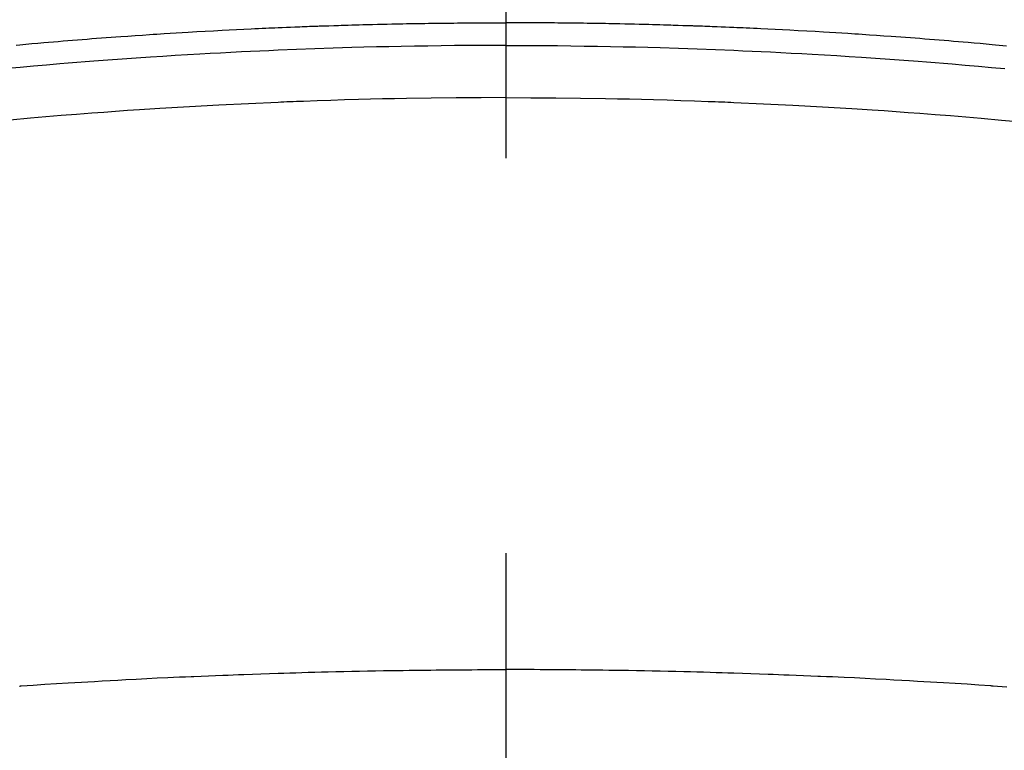
# Model space of a CAD drawing. Extents: x 56059 to 82181, y -32850 to -24450.
# Drawn here: x 59804 to 59819, y -26008 to -25997 of the extents above; entities that cross this region are included whole.
import ezdxf

# ---------------------------------------------------------------- set-up
doc = ezdxf.new("R2010")
doc.units = 0
doc.header["$LTSCALE"] = 50
doc.header["$MEASUREMENT"] = 0
doc.linetypes.add('CENTER2', pattern=[1.125, 0.75, -0.125, 0.125, -0.125])
doc.layers.add('150-機器', color=8, linetype='CONTINUOUS')

msp = doc.modelspace()

# ---------------------------------------------------------------- linework, layer by layer
at = {"layer": '150-機器', "color": 161, "linetype": 'CENTER2'}
msp.add_line((59811.192, -25611.346), (59811.192, -26102.788), dxfattribs=at)
at = {"layer": '150-機器', "color": 13, "linetype": 'Continuous'}
for points in [[(59803.447, -25997.056), (59803.503, -25997.05), (59803.598, -25997.042), (59803.693, -25997.033), (59803.788, -25997.025), (59803.883, -25997.016), (59803.96, -25997.01), (59804.036, -25997.004), (59804.112, -25996.998), (59804.188, -25996.991), (59804.264, -25996.985), (59804.34, -25996.979), (59804.416, -25996.973), (59804.492, -25996.967), (59804.568, -25996.96), (59804.644, -25996.954), (59804.72, -25996.948), (59804.796, -25996.943), (59804.872, -25996.937), (59804.948, -25996.931), (59805.024, -25996.926), (59805.1, -25996.921), (59805.215, -25996.913), (59805.329, -25996.905), (59805.444, -25996.897), (59805.558, -25996.889), (59805.615, -25996.885), (59805.672, -25996.881), (59805.729, -25996.877), (59805.786, -25996.874), (59805.882, -25996.868), (59805.977, -25996.862), (59806.073, -25996.856), (59806.168, -25996.851), (59806.302, -25996.843), (59806.436, -25996.836), (59806.569, -25996.828), (59806.703, -25996.821), (59806.818, -25996.815), (59806.933, -25996.809), (59807.048, -25996.804), (59807.163, -25996.798), (59807.22, -25996.795), (59807.278, -25996.792), (59807.336, -25996.79), (59807.393, -25996.787), (59807.442, -25996.785), (59807.49, -25996.783), (59807.539, -25996.781), (59807.588, -25996.779), (59807.654, -25996.776), (59807.721, -25996.773), (59807.787, -25996.771), (59807.854, -25996.768), (59807.893, -25996.767), (59807.931, -25996.765), (59807.97, -25996.764), (59808.009, -25996.762), (59808.047, -25996.76), (59808.085, -25996.759), (59808.124, -25996.757), (59808.162, -25996.756), (59808.181, -25996.756), (59808.201, -25996.755), (59808.22, -25996.755), (59808.239, -25996.754), (59808.316, -25996.752), (59808.393, -25996.749), (59808.469, -25996.747), (59808.546, -25996.744), (59808.585, -25996.743), (59808.623, -25996.742), (59808.661, -25996.74), (59808.7, -25996.739), (59808.757, -25996.737), (59808.815, -25996.736), (59808.872, -25996.734), (59808.93, -25996.732), (59808.968, -25996.731), (59809.007, -25996.73), (59809.045, -25996.729), (59809.084, -25996.728), (59809.16, -25996.726), (59809.237, -25996.724), (59809.313, -25996.723), (59809.39, -25996.721), (59809.447, -25996.72), (59809.505, -25996.719), (59809.563, -25996.718), (59809.62, -25996.717), (59809.678, -25996.716), (59809.735, -25996.715), (59809.793, -25996.714), (59809.851, -25996.713), (59809.908, -25996.712), (59809.966, -25996.711), (59810.023, -25996.71), (59810.081, -25996.709), (59810.139, -25996.709), (59810.196, -25996.708), (59810.254, -25996.708), (59810.311, -25996.707), (59810.369, -25996.707), (59810.426, -25996.706), (59810.483, -25996.706), (59810.541, -25996.705), (59810.579, -25996.705), (59810.618, -25996.705), (59810.656, -25996.704), (59810.694, -25996.704), (59810.737, -25996.704), (59810.779, -25996.704), (59810.822, -25996.703), (59810.864, -25996.703), (59810.889, -25996.703), (59810.914, -25996.703), (59810.938, -25996.703), (59810.963, -25996.703), (59810.992, -25996.703), (59811.021, -25996.702), (59811.05, -25996.702), (59811.078, -25996.702), (59811.107, -25996.702), (59811.135, -25996.702), (59811.164, -25996.702), (59811.192, -25996.702)], [(59819.109, -25997.071), (59819.052, -25997.066), (59818.995, -25997.061), (59818.938, -25997.056), (59818.881, -25997.05), (59818.786, -25997.042), (59818.691, -25997.033), (59818.596, -25997.025), (59818.501, -25997.016), (59818.425, -25997.01), (59818.349, -25997.004), (59818.273, -25996.998), (59818.197, -25996.991), (59818.121, -25996.985), (59818.045, -25996.979), (59817.969, -25996.973), (59817.893, -25996.967), (59817.817, -25996.96), (59817.741, -25996.954), (59817.665, -25996.948), (59817.589, -25996.943), (59817.513, -25996.937), (59817.437, -25996.931), (59817.361, -25996.926), (59817.285, -25996.921), (59817.17, -25996.913), (59817.056, -25996.905), (59816.941, -25996.897), (59816.827, -25996.889), (59816.77, -25996.885), (59816.713, -25996.881), (59816.656, -25996.877), (59816.598, -25996.874), (59816.503, -25996.868), (59816.408, -25996.862), (59816.312, -25996.856), (59816.217, -25996.851), (59816.083, -25996.843), (59815.949, -25996.836), (59815.816, -25996.828), (59815.682, -25996.821), (59815.567, -25996.815), (59815.452, -25996.809), (59815.337, -25996.804), (59815.222, -25996.798), (59815.165, -25996.795), (59815.107, -25996.792), (59815.049, -25996.79), (59814.992, -25996.787), (59814.943, -25996.785), (59814.895, -25996.783), (59814.846, -25996.781), (59814.797, -25996.779), (59814.731, -25996.776), (59814.664, -25996.773), (59814.598, -25996.771), (59814.531, -25996.768), (59814.492, -25996.767), (59814.454, -25996.765), (59814.415, -25996.764), (59814.376, -25996.762), (59814.338, -25996.76), (59814.3, -25996.759), (59814.261, -25996.757), (59814.223, -25996.756), (59814.204, -25996.756), (59814.184, -25996.755), (59814.165, -25996.755), (59814.146, -25996.754), (59814.069, -25996.752), (59813.992, -25996.749), (59813.916, -25996.747), (59813.839, -25996.744), (59813.8, -25996.743), (59813.762, -25996.742), (59813.724, -25996.74), (59813.685, -25996.739), (59813.628, -25996.737), (59813.57, -25996.736), (59813.512, -25996.734), (59813.455, -25996.732), (59813.416, -25996.731), (59813.378, -25996.73), (59813.34, -25996.729), (59813.301, -25996.728), (59813.225, -25996.726), (59813.148, -25996.724), (59813.072, -25996.723), (59812.995, -25996.721), (59812.937, -25996.72), (59812.88, -25996.719), (59812.822, -25996.718), (59812.765, -25996.717), (59812.707, -25996.716), (59812.649, -25996.715), (59812.592, -25996.714), (59812.534, -25996.713), (59812.477, -25996.712), (59812.419, -25996.711), (59812.361, -25996.71), (59812.304, -25996.709), (59812.246, -25996.709), (59812.189, -25996.708), (59812.131, -25996.708), (59812.073, -25996.707), (59812.016, -25996.707), (59811.959, -25996.706), (59811.901, -25996.706), (59811.844, -25996.705), (59811.806, -25996.705), (59811.767, -25996.705), (59811.729, -25996.704), (59811.691, -25996.704), (59811.648, -25996.704), (59811.606, -25996.704), (59811.563, -25996.703), (59811.521, -25996.703), (59811.496, -25996.703), (59811.471, -25996.703), (59811.447, -25996.703), (59811.422, -25996.703), (59811.393, -25996.703), (59811.364, -25996.702), (59811.335, -25996.702), (59811.307, -25996.702), (59811.278, -25996.702), (59811.249, -25996.702), (59811.221, -25996.702), (59811.192, -25996.702)], [(59811.192, -25997.061), (59810.989, -25997.062), (59810.786, -25997.063), (59810.583, -25997.064), (59810.379, -25997.065), (59810.168, -25997.068), (59809.957, -25997.071), (59809.746, -25997.074), (59809.535, -25997.078), (59809.34, -25997.082), (59809.144, -25997.086), (59808.948, -25997.091), (59808.753, -25997.096), (59808.461, -25997.105), (59808.17, -25997.115), (59807.879, -25997.126), (59807.588, -25997.138), (59807.443, -25997.145), (59807.298, -25997.151), (59807.154, -25997.158), (59807.009, -25997.165), (59806.844, -25997.173), (59806.68, -25997.182), (59806.515, -25997.191), (59806.35, -25997.2), (59806.155, -25997.211), (59805.96, -25997.223), (59805.766, -25997.235), (59805.571, -25997.248), (59805.347, -25997.263), (59805.122, -25997.279), (59804.898, -25997.295), (59804.673, -25997.312), (59804.539, -25997.322), (59804.405, -25997.333), (59804.271, -25997.343), (59804.137, -25997.355), (59803.928, -25997.372), (59803.72, -25997.39), (59803.511, -25997.409), (59803.303, -25997.428)], [(59811.192, -25997.061), (59811.396, -25997.062), (59811.599, -25997.063), (59811.802, -25997.064), (59812.006, -25997.065), (59812.217, -25997.068), (59812.428, -25997.071), (59812.639, -25997.074), (59812.849, -25997.078), (59813.045, -25997.082), (59813.241, -25997.086), (59813.437, -25997.091), (59813.632, -25997.096), (59813.924, -25997.105), (59814.215, -25997.115), (59814.506, -25997.126), (59814.797, -25997.138), (59814.942, -25997.145), (59815.087, -25997.151), (59815.231, -25997.158), (59815.376, -25997.165), (59815.541, -25997.173), (59815.705, -25997.182), (59815.87, -25997.191), (59816.035, -25997.2), (59816.23, -25997.211), (59816.425, -25997.223), (59816.619, -25997.235), (59816.814, -25997.248), (59817.038, -25997.263), (59817.263, -25997.279), (59817.487, -25997.295), (59817.712, -25997.312), (59817.846, -25997.322), (59817.98, -25997.333), (59818.114, -25997.343), (59818.248, -25997.355), (59818.457, -25997.372), (59818.665, -25997.39), (59818.874, -25997.409), (59819.082, -25997.428)], [(59811.192, -25997.887), (59810.799, -25997.889), (59810.405, -25997.892), (59810.012, -25997.895), (59809.618, -25997.901), (59809.429, -25997.905), (59809.239, -25997.909), (59809.049, -25997.913), (59808.859, -25997.918), (59808.642, -25997.924), (59808.425, -25997.931), (59808.208, -25997.938), (59807.992, -25997.946), (59807.937, -25997.948), (59807.883, -25997.95), (59807.829, -25997.952), (59807.775, -25997.954), (59807.728, -25997.956), (59807.681, -25997.958), (59807.635, -25997.96), (59807.588, -25997.962), (59807.121, -25997.983), (59806.654, -25998.006), (59806.187, -25998.032), (59805.721, -25998.06), (59805.64, -25998.065), (59805.559, -25998.07), (59805.478, -25998.075), (59805.397, -25998.081), (59805.209, -25998.093), (59805.02, -25998.107), (59804.832, -25998.12), (59804.643, -25998.134), (59804.402, -25998.153), (59804.16, -25998.172), (59803.918, -25998.192), (59803.676, -25998.213), (59803.354, -25998.242)], [(59811.192, -25997.887), (59811.586, -25997.889), (59811.98, -25997.892), (59812.373, -25997.895), (59812.767, -25997.901), (59812.956, -25997.905), (59813.146, -25997.909), (59813.336, -25997.913), (59813.526, -25997.918), (59813.743, -25997.924), (59813.96, -25997.931), (59814.176, -25997.938), (59814.393, -25997.946), (59814.447, -25997.948), (59814.502, -25997.95), (59814.556, -25997.952), (59814.61, -25997.954), (59814.657, -25997.956), (59814.704, -25997.958), (59814.75, -25997.96), (59814.797, -25997.962), (59815.264, -25997.983), (59815.731, -25998.006), (59816.198, -25998.032), (59816.664, -25998.06), (59816.745, -25998.065), (59816.826, -25998.07), (59816.907, -25998.075), (59816.987, -25998.081), (59817.176, -25998.093), (59817.365, -25998.107), (59817.553, -25998.12), (59817.741, -25998.134), (59817.983, -25998.153), (59818.225, -25998.172), (59818.467, -25998.192), (59818.709, -25998.213), (59819.03, -25998.242), (59819.352, -25998.272)], [(59803.498, -26007.198), (59803.508, -26007.197), (59803.518, -26007.196), (59803.528, -26007.195), (59803.714, -26007.182), (59803.9, -26007.17), (59804.086, -26007.159), (59804.271, -26007.148), (59804.375, -26007.141), (59804.478, -26007.135), (59804.581, -26007.13), (59804.684, -26007.124), (59804.809, -26007.116), (59804.933, -26007.109), (59805.057, -26007.102), (59805.181, -26007.096), (59805.347, -26007.087), (59805.512, -26007.078), (59805.678, -26007.07), (59805.843, -26007.063), (59805.937, -26007.059), (59806.03, -26007.054), (59806.124, -26007.05), (59806.217, -26007.046), (59806.228, -26007.045), (59806.238, -26007.045), (59806.248, -26007.044), (59806.258, -26007.044), (59806.372, -26007.039), (59806.487, -26007.034), (59806.601, -26007.03), (59806.715, -26007.026), (59806.798, -26007.023), (59806.881, -26007.019), (59806.964, -26007.016), (59807.047, -26007.013), (59807.182, -26007.008), (59807.317, -26007.004), (59807.453, -26006.999), (59807.588, -26006.995), (59807.681, -26006.992), (59807.775, -26006.989), (59807.869, -26006.986), (59807.963, -26006.983), (59808.067, -26006.98), (59808.171, -26006.977), (59808.275, -26006.975), (59808.379, -26006.972), (59808.503, -26006.969), (59808.628, -26006.966), (59808.753, -26006.964), (59808.878, -26006.961), (59809.003, -26006.959), (59809.129, -26006.956), (59809.254, -26006.954), (59809.379, -26006.952), (59809.473, -26006.951), (59809.566, -26006.949), (59809.66, -26006.948), (59809.754, -26006.947), (59809.837, -26006.946), (59809.92, -26006.945), (59810.004, -26006.944), (59810.087, -26006.943), (59810.181, -26006.942), (59810.275, -26006.941), (59810.369, -26006.941), (59810.463, -26006.94), (59810.557, -26006.939), (59810.651, -26006.939), (59810.744, -26006.938), (59810.838, -26006.938), (59810.927, -26006.938), (59811.015, -26006.938), (59811.104, -26006.938), (59811.192, -26006.938)], [(59819.114, -26007.213), (59819.041, -26007.208), (59818.969, -26007.204), (59818.897, -26007.198), (59818.887, -26007.198), (59818.877, -26007.197), (59818.867, -26007.196), (59818.856, -26007.195), (59818.671, -26007.182), (59818.485, -26007.17), (59818.299, -26007.159), (59818.113, -26007.148), (59818.01, -26007.141), (59817.907, -26007.135), (59817.804, -26007.13), (59817.701, -26007.124), (59817.576, -26007.116), (59817.452, -26007.109), (59817.328, -26007.102), (59817.204, -26007.096), (59817.038, -26007.087), (59816.873, -26007.078), (59816.707, -26007.07), (59816.542, -26007.063), (59816.448, -26007.059), (59816.355, -26007.054), (59816.261, -26007.05), (59816.168, -26007.046), (59816.157, -26007.045), (59816.147, -26007.045), (59816.137, -26007.044), (59816.127, -26007.044), (59816.013, -26007.039), (59815.898, -26007.034), (59815.784, -26007.03), (59815.67, -26007.026), (59815.587, -26007.023), (59815.504, -26007.019), (59815.421, -26007.016), (59815.338, -26007.013), (59815.203, -26007.008), (59815.068, -26007.004), (59814.932, -26006.999), (59814.797, -26006.995), (59814.704, -26006.992), (59814.61, -26006.989), (59814.516, -26006.986), (59814.422, -26006.983), (59814.318, -26006.98), (59814.214, -26006.977), (59814.11, -26006.975), (59814.006, -26006.972), (59813.881, -26006.969), (59813.757, -26006.966), (59813.632, -26006.964), (59813.507, -26006.961), (59813.382, -26006.959), (59813.256, -26006.956), (59813.131, -26006.954), (59813.006, -26006.952), (59812.912, -26006.951), (59812.819, -26006.949), (59812.725, -26006.948), (59812.631, -26006.947), (59812.548, -26006.946), (59812.464, -26006.945), (59812.381, -26006.944), (59812.298, -26006.943), (59812.204, -26006.942), (59812.11, -26006.941), (59812.016, -26006.941), (59811.922, -26006.94), (59811.828, -26006.939), (59811.734, -26006.939), (59811.641, -26006.938), (59811.547, -26006.938), (59811.458, -26006.938), (59811.37, -26006.938), (59811.281, -26006.938), (59811.192, -26006.938)]]:
    msp.add_lwpolyline(points, dxfattribs=at)
at = {"layer": '150-機器', "color": 13}
for radius in [90.5, 80.5]:
    msp.add_circle((59811.2, -25952.564), radius, dxfattribs=at)

doc.saveas('drawing.dxf')
